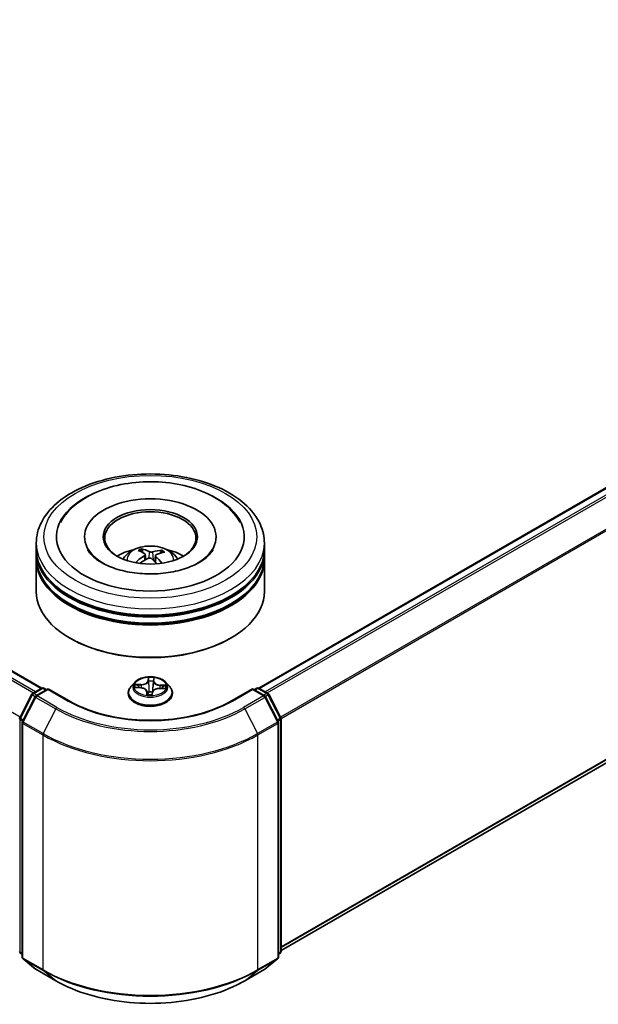
# Model space of a CAD drawing. Units: millimetres. Extents: x 0 to 7088, y 0 to 1264.
# Drawn here: x 77 to 86, y 96 to 111 of the extents above; entities that cross this region are included whole.
import ezdxf

# ---------------------------------------------------------------- set-up
doc = ezdxf.new("R2010")
doc.units = ezdxf.units.MM
doc.layers.add('Visible (ISO)', color=7, linetype='Continuous', lineweight=35)
doc.layers.add('Visible Narrow (ISO)', color=7, linetype='Continuous', lineweight=25)

msp = doc.modelspace()

# ---------------------------------------------------------------- linework, layer by layer
at = {"layer": 'Visible (ISO)'}
for p, q in [((47.95974, 118.25527), (77.80657, 101.02319)), ((80.98065, 101.02319), (92.75697, 107.82225)), ((81.3047, 97.19058), (92.87355, 103.86985)), ((78.4325, 103.23461), (78.4325, 103.21283)), ((80.35472, 103.23461), (80.35472, 103.21283)), ((77.72694, 103.05317), (77.72694, 103.14389)), ((77.72694, 102.93523), (77.72694, 103.02595)), ((79.28643, 103.00253), (79.27615, 103.04464)), ((79.55257, 103.02649), (79.54237, 102.99653)), ((81.06028, 103.05317), (81.06028, 103.14389)), ((81.06028, 102.93523), (81.06028, 103.02595)), ((77.72694, 102.43626), (77.72694, 102.90802)), ((79.31796, 102.97684), (79.32604, 102.9016)), ((79.46927, 102.96215), (79.45977, 102.87371)), ((81.06028, 102.43626), (81.06028, 102.90802)), ((78.23081, 101.74678), (78.2151, 101.75585)), ((80.55641, 101.74678), (80.57212, 101.75585)), ((77.67528, 100.94741), (77.80559, 101.02265)), ((77.90083, 101.01413), (77.72235, 100.91109)), ((77.83893, 101.02265), (77.87726, 101.00052)), ((77.90083, 101.00286), (77.90083, 101.01413)), ((78.20819, 100.83667), (77.90083, 101.01413)), ((79.16574, 101.10805), (79.11063, 101.04656)), ((79.18149, 101.03171), (79.25319, 101.02837)), ((79.52879, 101.01835), (79.60067, 101.01647)), ((79.62147, 101.10805), (79.67659, 101.04656)), ((80.88639, 101.01413), (80.57902, 100.83667)), ((80.88639, 101.01413), (80.88639, 101.00286)), ((81.06487, 100.91109), (80.88639, 101.01413)), ((80.90996, 101.00052), (80.94829, 101.02265)), ((80.98162, 101.02265), (81.11194, 100.94741)), ((77.48615, 100.588), (77.66224, 100.93368)), ((77.70932, 100.89735), (77.52543, 100.53638)), ((79.07139, 100.94842), (79.07139, 100.95212)), ((79.34556, 100.97219), (79.35019, 100.92906)), ((79.41983, 100.93163), (79.42423, 100.96323)), ((79.71583, 100.94842), (79.71583, 100.95212)), ((81.26179, 100.53638), (81.0779, 100.89735)), ((81.12497, 100.93368), (81.30107, 100.588)), ((81.3047, 100.57287), (81.3047, 97.17799)), ((77.5218, 100.52125), (77.5218, 97.09353)), ((81.26542, 97.09353), (81.26542, 100.52125)), ((77.5218, 97.13032), (77.49489, 97.15207)), ((81.29232, 97.15207), (81.26542, 97.13032)), ((77.53418, 97.0676), (77.71807, 96.91897)), ((81.06915, 96.91897), (81.25304, 97.0676)), ((77.72235, 96.91602), (78.01305, 96.74819)), ((80.77417, 96.74819), (81.06487, 96.91602))]:
    msp.add_line(p, q, dxfattribs=at)
for centre, start, end in [((77.82226, 100.99378), 60, 120), ((80.96496, 100.99378), 60, 120), ((77.69195, 100.91855), 120, 153.004492), ((77.73902, 100.88222), 120, 153.004492), ((81.0482, 100.88222), 26.995508, 60), ((81.09527, 100.91855), 26.995508, 60), ((77.51585, 100.57287), 153.004492, 180), ((81.27137, 100.57287), 0, 26.995508), ((77.55513, 100.52125), 153.004492, 180), ((81.23209, 100.52125), 0, 26.995508), ((77.51585, 97.17799), 180, 231.051724), ((81.27137, 97.17799), 308.948276, 0), ((77.55513, 97.09353), 180, 231.051724), ((81.23209, 97.09353), 308.948276, 0), ((77.73902, 96.94489), 231.051724, 240), ((81.0482, 96.94489), 300, 308.948276)]:
    msp.add_arc(centre, 0.03333, start, end, dxfattribs=at)
for centre, major_axis, ratio, start_param, end_param in [((79.39361, 103.23461), (1.37222, 0), 0.57735027, 2.28770637, 7.13707159), ((79.39361, 103.23461), (0.96111, 0), 0.57735027, 5.47106557, 10.23689769), ((79.39361, 103.21647), (-0.66667, 0), 0.57735027, 2.37272528, 7.05205268), ((79.39361, 103.02595), (1.66667, 0), 0.57735027, 3.12745005, 6.29732791), ((79.39361, 103.05317), (-1.66667, 0), 0.57735027, 0, 3.14159265), ((79.39361, 102.69028), (-0.66667, 0), 0.57735027, 5.07628371, 5.53058844), ((79.40624, 102.38816), (0.32332, -0.64562), 0.42288459, 2.49843443, 2.73741872), ((79.38196, 102.377), (-0.2765, 0.66702), 0.58871407, 5.67644389, 5.91542819), ((79.40265, 102.37564), (-0.40781, -0.59587), 0.71189371, 3.62544191, 3.8644262), ((79.38333, 102.38966), (0.43753, 0.57439), 0.55938033, 0.51646192, 0.75544622), ((79.39361, 102.69028), (-0.66667, 0), 0.57735027, 3.89418952, 4.34849425), ((79.39361, 102.90802), (1.66667, 0), 0.57735027, 3.12745005, 6.29732791), ((79.39361, 102.93523), (-1.66667, 0), 0.57735027, 0, 3.14159265), ((79.40389, 102.37622), (-0.34597, -0.63377), 0.66001912, 4.01457433, 4.25355863), ((79.38457, 102.39023), (0.49172, 0.52875), 0.61125492, 1.03218523, 1.23823281), ((79.40525, 102.38887), (0.37382, -0.61775), 0.48807529, 2.06210986, 2.24277911), ((79.38097, 102.37772), (-0.22326, 0.68667), 0.52352337, 5.28667781, 5.50104966), ((79.39361, 103.02595), (-1.64444, 0), 0.57735027, 0.47828403, 2.66330862), ((79.39361, 102.43626), (1.66667, 0), 0.57735027, 3.14159265, 6.28318531), ((79.39361, 102.90802), (-1.64444, 0), 0.57735027, 0.47828403, 2.66330862), ((79.39361, 102.41812), (1.64444, 0), 0.57735027, 3.92699082, 5.49778714)]:
    msp.add_ellipse(centre, major_axis=major_axis, ratio=ratio, start_param=start_param, end_param=end_param, dxfattribs=at)
msp.add_ellipse((79.39361, 103.23461), major_axis=(-0.68889, 0), ratio=0.57735027, dxfattribs=at)
for points, knots in [([(77.72694, 103.14389), (77.72694, 103.24699), (77.75277, 103.34972), (77.85257, 103.54742), (77.92927, 103.64158), (78.12921, 103.81519), (78.25581, 103.89309), (78.54337, 104.02107), (78.70477, 104.07075), (79.04428, 104.13689), (79.22224, 104.15351), (79.57754, 104.15268), (79.75481, 104.13533), (80.09221, 104.06803), (80.25224, 104.01804), (80.53969, 103.88866), (80.66699, 103.80918), (80.87306, 103.62653), (80.95262, 103.5234), (81.04019, 103.3258), (81.06028, 103.23495), (81.06028, 103.14389)], [3.25227996, 3.25227996, 3.25227996, 3.25227996, 3.53588503, 3.53588503, 3.83908439, 3.83908439, 4.16634672, 4.16634672, 4.49762473, 4.49762473, 4.82709321, 4.82709321, 5.15571135, 5.15571135, 5.48521605, 5.48521605, 5.81651118, 5.81651118, 6.14338696, 6.14338696, 6.39387261, 6.39387261, 6.39387261, 6.39387261]), ([(78.08055, 103.44295), (78.1053, 103.49003), (78.13535, 103.5344), (78.24045, 103.66145), (78.3291, 103.73465), (78.5416, 103.86444), (78.66851, 103.91848), (78.94123, 103.99813), (79.0871, 104.02357), (79.38251, 104.04453), (79.53194, 104.04033), (79.82218, 104.00282), (79.96292, 103.9695), (80.22411, 103.87426), (80.34439, 103.81211), (80.54865, 103.66028), (80.63379, 103.57078), (80.69808, 103.45892), (80.70245, 103.45097), (80.70667, 103.44295)], [3.02761615, 3.02761615, 3.02761615, 3.02761615, 3.17849426, 3.17849426, 3.49014433, 3.49014433, 3.83541699, 3.83541699, 4.18140593, 4.18140593, 4.52390616, 4.52390616, 4.86705685, 4.86705685, 5.2141352, 5.2141352, 5.55408507, 5.55408507, 5.57978965, 5.57978965, 5.57978965, 5.57978965]), ([(80.28642, 103.00955), (80.25731, 102.97074), (80.21294, 102.92844), (80.09819, 102.85165), (80.03024, 102.81691), (79.87378, 102.75796), (79.78492, 102.73397), (79.59485, 102.70105), (79.49344, 102.69245), (79.28986, 102.69263), (79.18772, 102.70154), (78.99527, 102.73551), (78.90492, 102.76046), (78.74679, 102.82154), (78.67864, 102.85743), (78.5703, 102.93248), (78.5298, 102.97144), (78.49069, 103.02282), (78.48132, 103.03761), (78.47393, 103.05166)], [0, 0, 0, 0, 0.30317204, 0.30317204, 0.58394926, 0.58394926, 0.87066481, 0.87066481, 1.16362198, 1.16362198, 1.45884145, 1.45884145, 1.75171638, 1.75171638, 2.03812927, 2.03812927, 2.3188536, 2.3188536, 2.43819699, 2.43819699, 2.43819699, 2.43819699]), ([(78.99597, 102.90983), (79.00835, 102.93121), (79.02294, 102.95016), (79.06532, 102.995), (79.0952, 103.01696), (79.16614, 103.05699), (79.20829, 103.07263), (79.29752, 103.09433), (79.34477, 103.09977), (79.4388, 103.1), (79.48554, 103.09492), (79.57663, 103.07357), (79.621, 103.0573), (79.70189, 103.01112), (79.73917, 102.98182), (79.77744, 102.9319), (79.78466, 102.9212), (79.79125, 102.90983)], [5.70713278, 5.70713278, 5.70713278, 5.70713278, 5.88397766, 5.88397766, 6.18133506, 6.18133506, 6.55659501, 6.55659501, 6.9510199, 6.9510199, 7.34085626, 7.34085626, 7.73512406, 7.73512406, 8.10942994, 8.10942994, 8.20350902, 8.20350902, 8.20350902, 8.20350902]), ([(79.26513, 103.05794), (79.26617, 103.05773), (79.26737, 103.05723), (79.26954, 103.05581), (79.27087, 103.05458), (79.2729, 103.05207), (79.27396, 103.05036), (79.27527, 103.04755), (79.27579, 103.04603), (79.27615, 103.04464)], [0.0145600729, 0.0145600729, 0.0145600729, 0.0145600729, 0.0187226824, 0.0187226824, 0.0234298311, 0.0234298311, 0.0280690561, 0.0280690561, 0.0318102328, 0.0318102328, 0.0318102328, 0.0318102328]), ([(79.42786, 103.01455), (79.42409, 103.01342), (79.41954, 103.01255), (79.40997, 103.01171), (79.40494, 103.01173), (79.3958, 103.01255), (79.39107, 103.01338), (79.38383, 103.01549), (79.38105, 103.01658), (79.37872, 103.01778)], [0, 0, 0, 0, 0.0124997785, 0.0124997785, 0.0249995571, 0.0249995571, 0.0375236714, 0.0375236714, 0.0466766062, 0.0466766062, 0.0466766062, 0.0466766062]), ([(79.55257, 103.02649), (79.55304, 103.02782), (79.55373, 103.02926), (79.5554, 103.03187), (79.55673, 103.03343), (79.55927, 103.03564), (79.56092, 103.03667), (79.56359, 103.03777), (79.56505, 103.0381), (79.56631, 103.03816)], [0.0427285001, 0.0427285001, 0.0427285001, 0.0427285001, 0.0464696768, 0.0464696768, 0.0511089018, 0.0511089018, 0.0558160505, 0.0558160505, 0.05997866, 0.05997866, 0.05997866, 0.05997866]), ([(80.31328, 103.05166), (80.30654, 103.03883), (80.29814, 103.02537), (80.28737, 103.01082), (80.2869, 103.01019), (80.28642, 103.00955)], [6.169208807, 6.169208807, 6.169208807, 6.169208807, 6.278246025, 6.278246025, 6.283185307, 6.283185307, 6.283185307, 6.283185307]), ([(79.18209, 102.86164), (79.18319, 102.86267), (79.18451, 102.86362), (79.18697, 102.86487), (79.18853, 102.86531), (79.191, 102.86541), (79.19235, 102.86509), (79.19373, 102.86428), (79.19411, 102.86397), (79.19448, 102.86362)], [0.0145600729, 0.0145600729, 0.0145600729, 0.0145600729, 0.0187226824, 0.0187226824, 0.0234298311, 0.0234298311, 0.0280690561, 0.0280690561, 0.0299382138, 0.0299382138, 0.0299382138, 0.0299382138]), ([(79.20864, 102.85149), (79.20842, 102.85165), (79.20821, 102.85181), (79.20555, 102.85386), (79.20319, 102.85577), (79.19869, 102.85966), (79.19653, 102.86163), (79.19449, 102.86363)], [4.73529824, 4.73529824, 4.73529824, 4.73529824, 4.739981286, 4.739981286, 4.794588874, 4.794588874, 4.849196462, 4.849196462, 4.849196462, 4.849196462]), ([(79.31126, 102.98678), (79.31391, 102.985), (79.31599, 102.98271), (79.31818, 102.9776), (79.31828, 102.97479), (79.31677, 102.96945), (79.31506, 102.96657), (79.3106, 102.96192), (79.30826, 102.96005), (79.30567, 102.95841)], [0, 0, 0, 0, 0.0124997785, 0.0124997785, 0.0249995571, 0.0249995571, 0.0375236714, 0.0375236714, 0.0466766062, 0.0466766062, 0.0466766062, 0.0466766062]), ([(79.35935, 102.91946), (79.36312, 102.92138), (79.36768, 102.92293), (79.37725, 102.92461), (79.38227, 102.92475), (79.39142, 102.92382), (79.39615, 102.92268), (79.40339, 102.91964), (79.40617, 102.91803), (79.40849, 102.91624)], [0, 0, 0, 0, 0.0124997785, 0.0124997785, 0.0249995571, 0.0249995571, 0.0375236714, 0.0375236714, 0.0466766062, 0.0466766062, 0.0466766062, 0.0466766062]), ([(79.47596, 102.94723), (79.47331, 102.9498), (79.47122, 102.95276), (79.46904, 102.95871), (79.46894, 102.9617), (79.47045, 102.96692), (79.47216, 102.9695), (79.47662, 102.97321), (79.47896, 102.97456), (79.48155, 102.9756)], [0, 0, 0, 0, 0.0124997785, 0.0124997785, 0.0249995571, 0.0249995571, 0.0375236714, 0.0375236714, 0.0466766062, 0.0466766062, 0.0466766062, 0.0466766062]), ([(79.62147, 101.10805), (79.60784, 101.12326), (79.59053, 101.1366), (79.54967, 101.15958), (79.52587, 101.16903), (79.47479, 101.18283), (79.44753, 101.1872), (79.39227, 101.19055), (79.36428, 101.18957), (79.31013, 101.18236), (79.28397, 101.17613), (79.2359, 101.15879), (79.214, 101.14766), (79.18425, 101.12636), (79.17428, 101.11757), (79.16574, 101.10805)], [3.682044, 3.682044, 3.682044, 3.682044, 4.00305692, 4.00305692, 4.33748552, 4.33748552, 4.67056297, 4.67056297, 5.00187641, 5.00187641, 5.33361232, 5.33361232, 5.66759029, 5.66759029, 5.86850342, 5.86850342, 5.86850342, 5.86850342]), ([(79.11063, 101.04656), (79.10566, 101.04102), (79.10111, 101.03529), (79.09289, 101.02348), (79.08923, 101.0174), (79.08287, 101.00494), (79.08017, 100.99856), (79.07582, 100.98556), (79.07416, 100.97895), (79.07195, 100.9656), (79.07139, 100.95886), (79.07139, 100.95212)], [5.868503424, 5.868503424, 5.868503424, 5.868503424, 5.964016747, 5.964016747, 6.059530069, 6.059530069, 6.155043392, 6.155043392, 6.250556714, 6.250556714, 6.346070037, 6.346070037, 6.346070037, 6.346070037]), ([(79.34556, 100.97219), (79.34491, 100.9783), (79.34272, 100.98429), (79.33577, 100.99536), (79.33102, 101.00046), (79.31947, 101.00954), (79.31268, 101.01352), (79.29756, 101.02018), (79.28925, 101.02285), (79.27172, 101.02674), (79.2625, 101.02794), (79.25319, 101.02837)], [3.26638074, 3.26638074, 3.26638074, 3.26638074, 3.55209173, 3.55209173, 3.83780272, 3.83780272, 4.12351371, 4.12351371, 4.4092247, 4.4092247, 4.69493569, 4.69493569, 4.69493569, 4.69493569]), ([(79.52879, 101.01835), (79.51876, 101.01862), (79.50866, 101.01799), (79.4892, 101.01498), (79.47985, 101.0126), (79.46271, 101.00627), (79.45493, 101.00232), (79.44159, 100.99309), (79.43604, 100.9878), (79.42781, 100.97615), (79.42515, 100.96978), (79.42423, 100.96323)], [4.72984227, 4.72984227, 4.72984227, 4.72984227, 5.03702022, 5.03702022, 5.34419817, 5.34419817, 5.65137612, 5.65137612, 5.95855407, 5.95855407, 6.26573201, 6.26573201, 6.26573201, 6.26573201]), ([(79.71583, 100.95212), (79.71583, 100.95886), (79.71527, 100.9656), (79.71306, 100.97895), (79.7114, 100.98556), (79.70705, 100.99856), (79.70435, 101.00494), (79.69799, 101.0174), (79.69433, 101.02348), (79.68611, 101.03529), (79.68156, 101.04102), (79.67659, 101.04656)], [3.204477383, 3.204477383, 3.204477383, 3.204477383, 3.299990705, 3.299990705, 3.395504028, 3.395504028, 3.49101735, 3.49101735, 3.586530673, 3.586530673, 3.682043995, 3.682043995, 3.682043995, 3.682043995]), ([(79.07139, 100.94842), (79.07139, 100.92856), (79.07662, 100.90874), (79.09694, 100.87077), (79.11238, 100.85271), (79.15223, 100.81993), (79.17698, 100.80537), (79.23297, 100.78159), (79.26423, 100.77241), (79.32997, 100.76032), (79.36442, 100.75739), (79.43311, 100.75804), (79.46734, 100.7616), (79.53227, 100.77489), (79.56294, 100.78462), (79.61772, 100.80944), (79.64179, 100.82454), (79.68064, 100.85881), (79.69548, 100.87799), (79.71204, 100.91456), (79.71583, 100.93148), (79.71583, 100.94842)], [0.06288473, 0.06288473, 0.06288473, 0.06288473, 0.36259531, 0.36259531, 0.67500629, 0.67500629, 0.99949933, 0.99949933, 1.32522727, 1.32522727, 1.64997774, 1.64997774, 1.9743326, 1.9743326, 2.29916669, 2.29916669, 2.62496409, 2.62496409, 2.94887914, 2.94887914, 3.20447738, 3.20447738, 3.20447738, 3.20447738]), ([(79.34494, 100.93128), (79.34494, 100.93128), (79.345, 100.93117), (79.34543, 100.93065), (79.34582, 100.93022), (79.34706, 100.9296), (79.34759, 100.92941), (79.34819, 100.92933)], [0.01749635495, 0.01749635495, 0.01749635495, 0.01749635495, 0.02123558263, 0.02123558263, 0.02477462443, 0.02477462443, 0.02654447829, 0.02654447829, 0.02654447829, 0.02654447829]), ([(79.34819, 100.92933), (79.3525, 100.92874), (79.35686, 100.92823), (79.36565, 100.92738), (79.37008, 100.92704), (79.37897, 100.92654), (79.38344, 100.92638), (79.39239, 100.92623), (79.39687, 100.92624), (79.40581, 100.92645), (79.41027, 100.92664), (79.41471, 100.92691)], [1.400084931, 1.400084931, 1.400084931, 1.400084931, 1.468302678, 1.468302678, 1.536520426, 1.536520426, 1.604738173, 1.604738173, 1.672955921, 1.672955921, 1.741173668, 1.741173668, 1.741173668, 1.741173668]), ([(79.4192, 100.92974), (79.41914, 100.92964), (79.41907, 100.92953), (79.41889, 100.92925), (79.41878, 100.92909), (79.41847, 100.92872), (79.41827, 100.9285), (79.4177, 100.928), (79.41731, 100.92771), (79.41625, 100.9272), (79.41556, 100.92698), (79.41475, 100.92692), (79.41473, 100.92692), (79.41471, 100.92691)], [0, 0, 0, 0, 0.00037370065, 0.00037370065, 0.00074740131, 0.00074740131, 0.00112110196, 0.00112110196, 0.00149480262, 0.00149480262, 0.00185863577, 0.00185863577, 0.00186850327, 0.00186850327, 0.00186850327, 0.00186850327]), ([(79.4192, 100.92974), (79.41927, 100.92987), (79.41933, 100.92999), (79.41945, 100.93025), (79.4195, 100.93038), (79.41959, 100.93064), (79.41963, 100.93077), (79.41971, 100.93102), (79.41974, 100.93115), (79.41979, 100.93139), (79.41981, 100.93152), (79.41983, 100.93163)], [0, 0, 0, 0, 0.000093908049, 0.000093908049, 0.000187816097, 0.000187816097, 0.000281724146, 0.000281724146, 0.000375632194, 0.000375632194, 0.000469540243, 0.000469540243, 0.000469540243, 0.000469540243]), ([(80.57902, 100.83667), (80.45576, 100.76551), (80.31236, 100.70529), (79.99961, 100.61328), (79.8303, 100.5815), (79.48272, 100.54972), (79.3045, 100.54972), (78.95691, 100.5815), (78.78761, 100.61328), (78.47485, 100.70529), (78.33146, 100.76551), (78.20819, 100.83667)], [1.57079633, 1.57079633, 1.57079633, 1.57079633, 1.88495559, 1.88495559, 2.19911486, 2.19911486, 2.51327412, 2.51327412, 2.82743339, 2.82743339, 3.14159265, 3.14159265, 3.14159265, 3.14159265]), ([(78.01305, 96.74819), (78.1585, 96.66422), (78.32632, 96.59389), (78.69074, 96.48668), (78.8873, 96.44983), (79.29038, 96.41297), (79.49684, 96.41297), (79.89992, 96.44983), (80.09647, 96.48668), (80.4609, 96.59389), (80.62872, 96.66422), (80.77417, 96.74819)], [3.14159265, 3.14159265, 3.14159265, 3.14159265, 3.45575192, 3.45575192, 3.76991118, 3.76991118, 4.08407045, 4.08407045, 4.39822972, 4.39822972, 4.71238898, 4.71238898, 4.71238898, 4.71238898])]:
    msp.add_open_spline(points, degree=3, knots=knots, dxfattribs=at)
at = {"layer": 'Visible Narrow (ISO)'}
for p, q in [((47.84172, 118.18531), (77.68695, 100.95416)), ((77.71354, 100.96951), (47.85983, 118.20556)), ((47.94307, 118.25361), (77.79678, 101.01757)), ((77.49203, 100.59955), (47.65783, 117.82434)), ((80.99043, 101.01757), (92.77364, 107.8206)), ((92.85688, 107.77254), (81.07368, 100.96951)), ((81.10026, 100.95416), (92.87499, 107.7523)), ((93.05888, 107.39133), (81.29518, 100.59955)), ((81.30375, 100.58077), (93.06434, 107.37075)), ((93.06434, 104.03375), (81.3047, 97.24432)), ((81.3047, 97.2332), (93.05888, 104.01948)), ((92.87499, 103.87084), (81.3047, 97.19074)), ((79.37872, 103.01778), (79.37145, 102.92358)), ((79.42786, 103.01455), (79.43496, 102.89505)), ((79.30567, 102.95841), (79.31014, 102.89246)), ((79.47596, 102.94723), (79.46907, 102.86535)), ((79.36444, 101.17929), (79.35748, 101.12944)), ((79.363, 101.12504), (79.36737, 101.15638)), ((79.44404, 101.1536), (79.44157, 101.12219)), ((79.4471, 101.12618), (79.45103, 101.17614)), ((77.69195, 100.94576), (77.82226, 101.021)), ((77.73902, 100.90944), (77.90083, 101.00286)), ((77.82226, 101.021), (77.86749, 100.99488)), ((77.90083, 101.00286), (78.19153, 100.83502)), ((79.16658, 101.03137), (79.25293, 101.02736)), ((79.25857, 101.0791), (79.17203, 101.08137)), ((79.20392, 101.07319), (79.25832, 101.07177)), ((79.25832, 101.07177), (79.25812, 101.02807)), ((79.363, 101.12504), (79.37105, 101.04934)), ((79.44157, 101.12219), (79.4335, 101.04707)), ((79.52865, 101.01734), (79.61519, 101.01507)), ((79.53385, 101.06175), (79.53349, 101.01823)), ((79.53385, 101.06175), (79.58813, 101.05923)), ((79.62064, 101.06506), (79.53429, 101.06907)), ((80.59569, 100.83502), (80.88639, 101.00286)), ((80.88639, 101.00286), (81.0482, 100.90944)), ((80.91972, 100.99488), (80.96496, 101.021)), ((80.96496, 101.021), (81.09527, 100.94576)), ((77.49774, 100.57984), (77.67384, 100.92552)), ((77.53702, 100.52822), (77.72091, 100.88919)), ((77.67384, 100.92552), (77.71292, 100.90295)), ((77.73718, 100.91965), (77.69195, 100.94576)), ((77.72091, 100.88919), (78.01161, 100.72135)), ((78.02972, 100.7416), (77.73902, 100.90944)), ((79.34012, 100.97025), (79.33619, 100.92029)), ((79.34318, 100.93456), (79.34565, 100.96597)), ((79.34565, 100.96597), (79.34958, 100.92914)), ((79.42278, 100.91714), (79.42973, 100.96699)), ((81.0482, 100.90944), (80.7575, 100.7416)), ((80.77561, 100.72135), (81.06631, 100.88919)), ((81.09527, 100.94576), (81.05004, 100.91965)), ((81.06631, 100.88919), (81.25019, 100.52822)), ((81.0743, 100.90295), (81.11338, 100.92552)), ((81.11338, 100.92552), (81.28948, 100.57984)), ((78.01161, 100.72135), (77.82772, 100.36038)), ((80.77561, 100.72135), (80.95949, 100.36038)), ((77.53624, 100.55761), (77.49774, 100.57984)), ((81.28948, 100.57984), (81.25097, 100.55761)), ((77.49228, 97.16438), (77.49228, 100.55926)), ((77.49228, 100.55926), (77.5269, 100.53927)), ((77.53156, 100.50764), (77.82226, 100.33981)), ((77.53156, 97.07992), (77.53156, 100.50764)), ((77.82772, 100.36038), (77.53702, 100.52822)), ((81.25019, 100.52822), (80.95949, 100.36038)), ((80.96496, 100.33981), (81.25566, 100.50764)), ((81.25566, 100.50764), (81.25566, 97.07992)), ((81.26032, 100.53927), (81.29494, 100.55926)), ((81.29494, 100.55926), (81.29494, 97.16438)), ((77.82226, 100.33981), (77.82226, 96.91208)), ((80.96496, 96.91208), (80.96496, 100.33981)), ((77.5218, 97.14734), (77.49228, 97.16438)), ((77.5218, 97.13067), (77.49774, 97.15011)), ((77.49774, 97.15011), (77.5218, 97.13622)), ((81.29494, 97.16438), (81.26542, 97.14734)), ((81.28948, 97.15011), (81.26542, 97.13067)), ((81.26542, 97.13622), (81.28948, 97.15011)), ((77.82226, 96.91208), (77.53156, 97.07992)), ((77.53702, 97.06565), (77.82772, 96.89781)), ((77.72091, 96.91701), (77.53702, 97.06565)), ((80.95949, 96.89781), (81.25019, 97.06565)), ((81.25566, 97.07992), (80.96496, 96.91208)), ((81.25019, 97.06565), (81.06631, 96.91701)), ((78.01161, 96.74918), (77.72091, 96.91701)), ((78.01161, 96.74918), (77.82772, 96.89781)), ((81.06631, 96.91701), (80.77561, 96.74918)), ((80.77561, 96.74918), (80.95949, 96.89781))]:
    msp.add_line(p, q, dxfattribs=at)
for centre, major_axis in [((79.39361, 103.23461), (-1.55556, 0)), ((79.39361, 101.04822), (-0.23794, 0))]:
    msp.add_ellipse(centre, major_axis=major_axis, ratio=0.57735027, dxfattribs=at)
for centre, major_axis, ratio, start_param, end_param in [((79.39361, 103.14389), (-1.66667, 0), 0.57735027, 0, 3.14159265), ((79.39361, 102.90166), (-0.34098, 0), 0.57735027, 3.07614718, 6.34863078), ((79.39361, 102.93582), (-0.24748, 0), 0.57735027, 5.2582219, 5.51082726), ((79.39361, 102.93024), (0.23035, 0), 0.57735027, 2.10590752, 2.31895352), ((79.39361, 102.93024), (0.23035, 0), 0.57735027, 0.60785637, 0.80916), ((79.39361, 102.93582), (-0.24748, 0), 0.57735027, 3.68742557, 3.94003093), ((79.39361, 102.93582), (0.24748, 0), 0.57735027, 3.68742557, 3.74559182), ((79.39361, 101.04822), (-0.2289, 0), 0.57735027, 4.45881973, 4.84018877), ((79.37289, 101.15652), (-0.00555, 0.00011), 0.36585081, 0.12452759, 1.51970976), ((79.43851, 101.15414), (0.00553, -0.00051), 0.36242197, 4.87364809, 6.26883026), ((77.82226, 100.99378), (-0.01667, 0.02887), 0.57735027, 5.49778714, 6.28318531), ((77.82226, 100.99378), (0.01667, 0.02887), 0.57735027, 0, 0.78539816), ((79.39361, 100.96201), (-0.31863, 0), 0.57735027, 5.8056187, 9.90234457), ((79.39361, 101.03996), (-0.25657, 0), 0.57735027, 5.8056187, 9.90234457), ((79.39361, 101.04822), (-0.2289, 0), 0.57735027, 6.02961606, 6.4109851), ((79.20366, 101.0704), (-0.00285, -0.00477), 0.24658402, 4.23973417, 5.63491633), ((79.39361, 101.02302), (-0.17913, 0), 0.57735027, 6.0404004, 6.21415339), ((79.22456, 101.04921), (-0.00487, -0.00268), 0.43700775, 4.42618372, 5.78160684), ((79.25293, 101.02282), (0.00026, 0.00555), 0.06552518, 0, 0.61700343), ((79.24531, 100.97274), (0.09491, 0), 0.57735027, 6.23775387, 7.77364361), ((79.26288, 101.1297), (0.10044, 0), 0.57735027, 4.66695754, 6.20284729), ((79.25857, 101.07456), (-0.00015, -0.00555), 0.03708185, 3.75755911, 5.24108897), ((79.26288, 101.13384), (0.09491, 0), 0.57735027, 4.66695754, 6.20284729), ((79.35748, 101.1249), (0.0055, -0.00077), 0.81386308, 0.20027585, 1.68380571), ((79.37328, 101.1249), (-0.00555, -0.00024), 0.15586097, 4.81046802, 6.16589114), ((79.37656, 101.04948), (-0.00555, -0.00024), 0.15581677, 4.81484602, 6.16589197), ((79.39361, 101.02302), (0.17913, 0), 0.57735027, 1.32801142, 1.68781177), ((79.42797, 101.04761), (0.00553, -0.00055), 0.16307377, 0.01356058, 1.36460653), ((79.52434, 100.9626), (-0.09491, 0), 0.57735027, 4.66695754, 6.20284729), ((79.43548, 101.12263), (0.00553, -0.00055), 0.16311822, 0.01356068, 1.3689838), ((79.54191, 101.11955), (-0.10044, 0), 0.57735027, 6.23775387, 7.77364361), ((79.4471, 101.12165), (-0.00554, 0.00044), 0.8156541, 4.77652854, 6.2600584), ((79.54191, 101.12369), (-0.09491, 0), 0.57735027, 6.23775387, 7.77364361), ((79.52865, 101.0128), (0.00015, 0.00555), 0.03708185, 0, 0.61596645), ((79.53429, 101.06454), (-0.00026, -0.00555), 0.06552518, 3.75859609, 5.24212595), ((79.56657, 101.03677), (-0.00479, 0.00281), 0.48205063, 3.54263226, 4.89805538), ((79.39361, 101.02302), (0.17913, 0), 0.57735027, 6.22696452, 6.40020075), ((79.58769, 101.05644), (-0.00257, 0.00492), 0.33232303, 3.73748917, 5.13267134), ((79.39361, 101.04822), (0.2289, 0), 0.57735027, 6.02961606, 6.4109851), ((80.96496, 100.99378), (-0.01667, 0.02887), 0.57735027, 5.49778714, 6.28318531), ((80.96496, 100.99378), (0.01667, 0.02887), 0.57735027, 0, 0.78539816), ((77.69195, 100.91855), (-0.0297, 0.01513), 0.07392213, 0, 0.95337534), ((77.69195, 100.91855), (0.01667, 0.02887), 0.57735027, 0.78539816, 1.66145621), ((77.69195, 100.91855), (-0.01667, 0.02887), 0.57735027, 5.49778714, 6.28318531), ((77.73902, 100.88222), (-0.0297, 0.01513), 0.07392213, 0, 0.95337534), ((77.73902, 100.88222), (0.01667, 0.02887), 0.57735027, 0.78539816, 1.66145621), ((77.73902, 100.88222), (-0.01667, 0.02887), 0.57735027, 5.49778714, 6.28318531), ((79.39361, 100.95212), (-0.32222, 0), 0.57735027, 0, 3.14159265), ((79.39361, 100.94842), (0.32222, 0), 0.57735027, 3.14159265, 6.28318531), ((79.39361, 101.04822), (0.2289, 0), 0.57735027, 4.45881973, 4.84018877), ((79.34012, 100.96572), (0.00554, -0.00044), 0.8156541, 0.15140602, 1.63493588), ((79.34871, 100.93481), (0.00025, -0.00555), 0.99658531, 4.71238898, 6.10757115), ((79.24531, 100.9686), (0.10044, 0), 0.57735027, 6.23775387, 6.34508866), ((79.37377, 100.96557), (-0.00552, 0.00065), 0.12541619, 4.90236433, 5.89997516), ((79.37377, 100.96557), (0.00517, -0.00204), 0.45809315, 3.57207449, 4.79502617), ((79.39361, 100.90539), (-0.10764, 0), 0.57735027, 4.42123881, 4.90679992), ((79.37377, 100.96557), (-0.00063, 0.00552), 0.15773784, 1.40694554, 2.02842756), ((79.39361, 100.90341), (0.10528, 0), 0.57735027, 1.27789985, 1.76520727), ((79.41433, 100.93242), (0.00554, 0.00033), 0.99965921, 4.71238898, 5.72127527), ((79.42973, 100.96246), (-0.0055, 0.00077), 0.81386308, 4.82539837, 6.28318531), ((81.0482, 100.88222), (0.01667, 0.02887), 0.57735027, 0, 0.78539816), ((81.0482, 100.88222), (0.01667, -0.02887), 0.57735027, 1.48013644, 2.35619449), ((81.0482, 100.88222), (0.0297, 0.01513), 0.07392213, 5.32980996, 6.28318531), ((81.09527, 100.91855), (0.01667, 0.02887), 0.57735027, 0, 0.78539816), ((81.09527, 100.91855), (0.01667, -0.02887), 0.57735027, 1.48013644, 2.35619449), ((81.09527, 100.91855), (0.0297, 0.01513), 0.07392213, 5.32980996, 6.28318531), ((78.02972, 100.71438), (-0.01667, -0.02887), 0.57735027, 3.92699082, 4.80304887), ((79.39361, 101.51925), (1.95444, 0), 0.57735027, 3.92699082, 5.49778714), ((79.39361, 101.52904), (-1.92883, 0), 0.57735027, 0.78539816, 2.35619449), ((78.19153, 100.8078), (0.01667, 0.02887), 0.57735027, 0, 0.78539816), ((79.39361, 101.52904), (1.7, 0), 0.57735027, 3.92699082, 5.49778714), ((80.59569, 100.8078), (-0.01667, 0.02887), 0.57735027, 5.49778714, 6.28318531), ((80.7575, 100.71438), (0.01667, -0.02887), 0.57735027, 1.48013644, 2.35619449), ((77.51585, 100.57287), (-0.03333, 0), 0.57735027, 0, 0.78539816), ((77.51585, 100.57287), (-0.0297, 0.01513), 0.07392213, 0, 0.95337534), ((77.51585, 100.57287), (0.01667, 0.02887), 0.57735027, 1.66145621, 2.35619449), ((81.27137, 100.57287), (0.0297, 0.01513), 0.07392213, 5.32980996, 6.28318531), ((81.27137, 100.57287), (0.01667, -0.02887), 0.57735027, 0.78539816, 1.48013644), ((81.27137, 100.57287), (0.03333, 0), 0.57735027, 5.49778714, 6.28318531), ((77.55513, 100.52125), (-0.03333, 0), 0.57735027, 0, 0.78539816), ((77.55513, 100.52125), (-0.0297, 0.01513), 0.07392213, 0, 0.95337534), ((77.55513, 100.52125), (0.01667, 0.02887), 0.57735027, 1.66145621, 2.35619449), ((81.23209, 100.52125), (0.0297, 0.01513), 0.07392213, 5.32980996, 6.28318531), ((81.23209, 100.52125), (0.01667, -0.02887), 0.57735027, 0.78539816, 1.48013644), ((81.23209, 100.52125), (0.03333, 0), 0.57735027, 5.49778714, 6.28318531), ((77.84583, 100.35341), (0.01667, 0.02887), 0.57735027, 1.66145621, 2.35619449), ((79.39361, 101.24702), (2.22222, 0), 0.57735027, 3.92699082, 5.49778714), ((79.39361, 101.26445), (-2.2145, 0), 0.57735027, 0.78539816, 2.35619449), ((80.94139, 100.35341), (-0.01667, 0.02887), 0.57735027, 3.92699082, 4.62172909), ((77.51585, 97.17799), (-0.03333, 0), 0.57735027, 0, 0.78539816), ((77.51585, 97.17799), (-0.01667, -0.02887), 0.57735027, 5.49778714, 6.19252542), ((77.51585, 97.17799), (-0.02095, -0.02592), 0.8131434, 0, 0.12734403), ((81.27137, 97.17799), (0.01667, -0.02887), 0.57735027, 0.09065989, 0.78539816), ((81.27137, 97.17799), (0.02095, -0.02592), 0.8131434, 6.15584128, 6.28318531), ((81.27137, 97.17799), (0.03333, 0), 0.57735027, 5.49778714, 6.28318531), ((77.55513, 97.09353), (-0.03333, 0), 0.57735027, 0, 0.78539816), ((77.55513, 97.09353), (-0.01667, -0.02887), 0.57735027, 5.49778714, 6.19252542), ((77.55513, 97.09353), (-0.02095, -0.02592), 0.8131434, 0, 0.12734403), ((81.23209, 97.09353), (0.01667, -0.02887), 0.57735027, 0.09065989, 0.78539816), ((81.23209, 97.09353), (0.02095, -0.02592), 0.8131434, 6.15584128, 6.28318531), ((81.23209, 97.09353), (0.03333, 0), 0.57735027, 5.49778714, 6.28318531), ((77.73902, 96.94489), (-0.02095, -0.02592), 0.8131434, 0, 0.12734403), ((77.73902, 96.94489), (-0.01667, -0.02887), 0.57735027, 6.19252542, 6.28318531), ((77.84583, 96.92569), (-0.01667, -0.02887), 0.57735027, 5.49778714, 6.19252542), ((79.39361, 97.8193), (-2.22222, 0), 0.57735027, 0.78539816, 2.35619449), ((79.39361, 97.80188), (2.2145, 0), 0.57735027, 3.92699082, 5.49778714), ((80.94139, 96.92569), (0.01667, -0.02887), 0.57735027, 0.09065989, 0.78539816), ((81.0482, 96.94489), (0.01667, -0.02887), 0.57735027, 0, 0.09065989), ((81.0482, 96.94489), (0.02095, -0.02592), 0.8131434, 6.15584128, 6.28318531), ((78.02972, 96.77706), (-0.01667, -0.02887), 0.57735027, 6.19252542, 6.28318531), ((79.39361, 97.54707), (-1.95444, 0), 0.57735027, 0.78539816, 2.35619449), ((80.7575, 96.77706), (0.01667, -0.02887), 0.57735027, 0, 0.09065989)]:
    msp.add_ellipse(centre, major_axis=major_axis, ratio=ratio, start_param=start_param, end_param=end_param, dxfattribs=at)
for points, knots in [([(79.37256, 101.1545), (79.37263, 101.15636), (79.3725, 101.15819), (79.37184, 101.1628), (79.37112, 101.16547), (79.36945, 101.17011), (79.36854, 101.17214), (79.36656, 101.17595), (79.36549, 101.17772), (79.36444, 101.17929)], [0, 0, 0, 0, 0.0059340385, 0.0059340385, 0.0154285, 0.0154285, 0.0237449879, 0.0237449879, 0.0323943032, 0.0323943032, 0.0323943032, 0.0323943032]), ([(79.36444, 101.17929), (79.36487, 101.17759), (79.3653, 101.17577), (79.36609, 101.17201), (79.36644, 101.17009), (79.36707, 101.16582), (79.36732, 101.16346), (79.36747, 101.15948), (79.36747, 101.15793), (79.36737, 101.15638)], [-0.0323943032, -0.0323943032, -0.0323943032, -0.0323943032, -0.0237449879, -0.0237449879, -0.0154285, -0.0154285, -0.0059340385, -0.0059340385, 0, 0, 0, 0]), ([(79.36737, 101.15638), (79.36727, 101.15139), (79.36725, 101.14613), (79.36738, 101.13547), (79.36753, 101.13005), (79.36776, 101.12476)], [0, 0, 0, 0, 0.014491423, 0.014491423, 0.0289828459, 0.0289828459, 0.0289828459, 0.0289828459]), ([(79.3727, 101.12573), (79.37249, 101.13055), (79.37238, 101.13547), (79.37234, 101.14517), (79.37241, 101.14995), (79.37256, 101.1545)], [-0.0289828459, -0.0289828459, -0.0289828459, -0.0289828459, -0.014491423, -0.014491423, 0, 0, 0, 0]), ([(79.43922, 101.15208), (79.43886, 101.14757), (79.43846, 101.14283), (79.43761, 101.13316), (79.43715, 101.12823), (79.43667, 101.12341)], [-0.0289828459, -0.0289828459, -0.0289828459, -0.0289828459, -0.0145850634, -0.0145850634, 0, 0, 0, 0]), ([(79.45103, 101.17614), (79.44933, 101.17433), (79.44762, 101.17224), (79.44398, 101.16687), (79.44214, 101.16346), (79.44002, 101.15725), (79.43942, 101.15471), (79.43922, 101.15208)], [-0.0003383294, -0.0003383294, -0.0003383294, -0.0003383294, 0.0102009359, 0.0102009359, 0.0236501899, 0.0236501899, 0.0320559737, 0.0320559737, 0.0320559737, 0.0320559737]), ([(79.44101, 101.12209), (79.44154, 101.1274), (79.44207, 101.13282), (79.44309, 101.14344), (79.44358, 101.14865), (79.44404, 101.1536)], [0, 0, 0, 0, 0.0145850634, 0.0145850634, 0.0289828459, 0.0289828459, 0.0289828459, 0.0289828459]), ([(79.44404, 101.1536), (79.44423, 101.15579), (79.44462, 101.15797), (79.44591, 101.16345), (79.44698, 101.16662), (79.44908, 101.17193), (79.45006, 101.17412), (79.45103, 101.17614)], [-0.0320559737, -0.0320559737, -0.0320559737, -0.0320559737, -0.0236501899, -0.0236501899, -0.0102009359, -0.0102009359, 0.0003383294, 0.0003383294, 0.0003383294, 0.0003383294]), ([(79.18977, 101.03132), (79.18743, 101.032), (79.18505, 101.03242), (79.18006, 101.03287), (79.17743, 101.03286), (79.17206, 101.03242), (79.16931, 101.03199), (79.16658, 101.03137)], [0.0076441798, 0.0076441798, 0.0076441798, 0.0076441798, 0.0154285, 0.0154285, 0.0237449879, 0.0237449879, 0.0323943032, 0.0323943032, 0.0323943032, 0.0323943032]), ([(79.16658, 101.03137), (79.16954, 101.03162), (79.17252, 101.03177), (79.1775, 101.03183), (79.17951, 101.0318), (79.18149, 101.03171)], [-0.0323943032, -0.0323943032, -0.0323943032, -0.0323943032, -0.0237449879, -0.0237449879, -0.0178901079, -0.0178901079, -0.0178901079, -0.0178901079]), ([(79.20392, 101.07319), (79.20132, 101.074), (79.19863, 101.07485), (79.19154, 101.07699), (79.18711, 101.07822), (79.17909, 101.08009), (79.17554, 101.08081), (79.17203, 101.08137)], [-0.0320559737, -0.0320559737, -0.0320559737, -0.0320559737, -0.0236501899, -0.0236501899, -0.0102009359, -0.0102009359, 0.0003383294, 0.0003383294, 0.0003383294, 0.0003383294]), ([(79.17203, 101.08137), (79.17517, 101.08039), (79.17834, 101.07913), (79.18552, 101.07581), (79.18949, 101.07363), (79.19588, 101.06989), (79.19832, 101.06841), (79.20068, 101.06702)], [-0.0003383294, -0.0003383294, -0.0003383294, -0.0003383294, 0.0102009359, 0.0102009359, 0.0236501899, 0.0236501899, 0.0320559737, 0.0320559737, 0.0320559737, 0.0320559737]), ([(79.20068, 101.06702), (79.20473, 101.06464), (79.20842, 101.06181), (79.21486, 101.05537), (79.2176, 101.05175), (79.21973, 101.04788)], [-0.0289828459, -0.0289828459, -0.0289828459, -0.0289828459, -0.0145850634, -0.0145850634, 0, 0, 0, 0]), ([(79.22481, 101.052), (79.22247, 101.05626), (79.21947, 101.06026), (79.2124, 101.06739), (79.20835, 101.07054), (79.20392, 101.07319)], [0, 0, 0, 0, 0.0145850634, 0.0145850634, 0.0289828459, 0.0289828459, 0.0289828459, 0.0289828459]), ([(79.36776, 101.12476), (79.36831, 101.11219), (79.36886, 101.09962), (79.36995, 101.07448), (79.3705, 101.06191), (79.37105, 101.04934)], [0, 0, 0, 0, 0.0343899271, 0.0343899271, 0.0687798542, 0.0687798542, 0.0687798542, 0.0687798542]), ([(79.37105, 101.04934), (79.37186, 101.03161), (79.37188, 101.01383), (79.37054, 100.98618), (79.36978, 100.97629), (79.36869, 100.96643)], [0, 0, 0, 0, 0.0491206273, 0.0491206273, 0.0764653604, 0.0764653604, 0.0764653604, 0.0764653604]), ([(79.37596, 101.05031), (79.37541, 101.06288), (79.37487, 101.07545), (79.37378, 101.10059), (79.37324, 101.11316), (79.3727, 101.12573)], [-0.0687798542, -0.0687798542, -0.0687798542, -0.0687798542, -0.0343899271, -0.0343899271, 0, 0, 0, 0]), ([(79.37281, 100.96637), (79.37409, 100.97636), (79.37499, 100.98637), (79.37665, 101.01437), (79.37673, 101.03236), (79.37596, 101.05031)], [-0.0764653604, -0.0764653604, -0.0764653604, -0.0764653604, -0.0491206273, -0.0491206273, 0, 0, 0, 0]), ([(79.42919, 101.04838), (79.42742, 101.03052), (79.42648, 101.01255), (79.4265, 100.98741), (79.42666, 100.98029), (79.42699, 100.97316)], [-0.0982412545, -0.0982412545, -0.0982412545, -0.0982412545, -0.0491206273, -0.0491206273, -0.029727778, -0.029727778, -0.029727778, -0.029727778]), ([(79.43667, 101.12341), (79.43543, 101.1109), (79.43418, 101.0984), (79.43169, 101.07339), (79.43044, 101.06088), (79.42919, 101.04838)], [-0.0687798542, -0.0687798542, -0.0687798542, -0.0687798542, -0.0343899271, -0.0343899271, 0, 0, 0, 0]), ([(79.43068, 100.98012), (79.43059, 100.98472), (79.43057, 100.98931), (79.43074, 101.01169), (79.43174, 101.02943), (79.4335, 101.04707)], [0.036448867, 0.036448867, 0.036448867, 0.036448867, 0.0491206273, 0.0491206273, 0.0982412545, 0.0982412545, 0.0982412545, 0.0982412545]), ([(79.4335, 101.04707), (79.43475, 101.05957), (79.436, 101.07208), (79.4385, 101.09709), (79.43976, 101.10959), (79.44101, 101.12209)], [0, 0, 0, 0, 0.0343899271, 0.0343899271, 0.0687798542, 0.0687798542, 0.0687798542, 0.0687798542]), ([(79.58813, 101.05923), (79.58364, 101.05688), (79.57954, 101.054), (79.57242, 101.04738), (79.56939, 101.04362), (79.56702, 101.03956)], [0, 0, 0, 0, 0.014491423, 0.014491423, 0.0289828459, 0.0289828459, 0.0289828459, 0.0289828459]), ([(79.57151, 101.03509), (79.57367, 101.03878), (79.57643, 101.04218), (79.58291, 101.04816), (79.58665, 101.05074), (79.59073, 101.05284)], [-0.0289828459, -0.0289828459, -0.0289828459, -0.0289828459, -0.014491423, -0.014491423, 0, 0, 0, 0]), ([(79.62064, 101.06506), (79.61768, 101.06481), (79.6147, 101.06446), (79.60887, 101.06362), (79.60603, 101.06313), (79.60003, 101.06197), (79.59687, 101.06128), (79.59186, 101.06012), (79.58996, 101.05966), (79.58813, 101.05923)], [-0.0323943032, -0.0323943032, -0.0323943032, -0.0323943032, -0.0237449879, -0.0237449879, -0.0154285, -0.0154285, -0.0059340385, -0.0059340385, 0, 0, 0, 0]), ([(79.59073, 101.05284), (79.59241, 101.0537), (79.59414, 101.0546), (79.59874, 101.05694), (79.60164, 101.05835), (79.60716, 101.06076), (79.60978, 101.06181), (79.61516, 101.06365), (79.61791, 101.06445), (79.62064, 101.06506)], [0, 0, 0, 0, 0.0059340385, 0.0059340385, 0.0154285, 0.0154285, 0.0237449879, 0.0237449879, 0.0323943032, 0.0323943032, 0.0323943032, 0.0323943032]), ([(79.61519, 101.01507), (79.61205, 101.01604), (79.60888, 101.01677), (79.6017, 101.01765), (79.59773, 101.0176), (79.59358, 101.01676), (79.59337, 101.01671), (79.59316, 101.01666)], [-0.0003383294, -0.0003383294, -0.0003383294, -0.0003383294, 0.0102009359, 0.0102009359, 0.0236501899, 0.0236501899, 0.0243760257, 0.0243760257, 0.0243760257, 0.0243760257]), ([(79.60067, 101.01647), (79.60198, 101.01643), (79.60329, 101.01637), (79.60813, 101.01605), (79.61168, 101.01563), (79.61519, 101.01507)], [-0.0141422788, -0.0141422788, -0.0141422788, -0.0141422788, -0.0102009359, -0.0102009359, 0.0003383294, 0.0003383294, 0.0003383294, 0.0003383294]), ([(79.34318, 100.93456), (79.34298, 100.93376), (79.3426, 100.93283), (79.3413, 100.93012), (79.34023, 100.92818), (79.33814, 100.92422), (79.33716, 100.92232), (79.33619, 100.92029)], [-0.0320559737, -0.0320559737, -0.0320559737, -0.0320559737, -0.0236501899, -0.0236501899, -0.0102009359, -0.0102009359, 0.0003383294, 0.0003383294, 0.0003383294, 0.0003383294]), ([(79.33619, 100.92029), (79.33788, 100.9221), (79.3396, 100.92366), (79.34324, 100.92659), (79.34508, 100.92777), (79.3472, 100.92894), (79.34779, 100.92921), (79.348, 100.9293)], [-0.0003383294, -0.0003383294, -0.0003383294, -0.0003383294, 0.0102009359, 0.0102009359, 0.0236501899, 0.0236501899, 0.0320559737, 0.0320559737, 0.0320559737, 0.0320559737]), ([(79.34538, 100.93071), (79.34513, 100.93163), (79.34488, 100.93238), (79.34413, 100.9342), (79.34364, 100.93473), (79.34318, 100.93456)], [0.0076051869, 0.0076051869, 0.0076051869, 0.0076051869, 0.0145850634, 0.0145850634, 0.0289828459, 0.0289828459, 0.0289828459, 0.0289828459]), ([(79.36869, 100.96643), (79.36806, 100.96481), (79.36739, 100.9632), (79.36307, 100.95355), (79.35835, 100.946), (79.3514, 100.9389), (79.35038, 100.93794), (79.34934, 100.93703)], [0.0738185488, 0.0738185488, 0.0738185488, 0.0738185488, 0.0792796113, 0.0792796113, 0.1070104848, 0.1070104848, 0.1115794719, 0.1115794719, 0.1115794719, 0.1115794719]), ([(79.34999, 100.93088), (79.3519, 100.93233), (79.35371, 100.93391), (79.36196, 100.94197), (79.36714, 100.94977), (79.37186, 100.95971), (79.37259, 100.96137), (79.37327, 100.96304)], [-0.1143397803, -0.1143397803, -0.1143397803, -0.1143397803, -0.1070104848, -0.1070104848, -0.0792796113, -0.0792796113, -0.0738185488, -0.0738185488, -0.0738185488, -0.0738185488]), ([(79.41466, 100.92688), (79.41459, 100.92681), (79.41472, 100.92664), (79.41538, 100.92594), (79.4161, 100.92526), (79.41777, 100.92352), (79.41868, 100.92252), (79.42065, 100.92013), (79.42172, 100.91872), (79.42278, 100.91714)], [0, 0, 0, 0, 0.0059340385, 0.0059340385, 0.0154285, 0.0154285, 0.0237449879, 0.0237449879, 0.0323943032, 0.0323943032, 0.0323943032, 0.0323943032]), ([(79.42278, 100.91714), (79.42235, 100.91885), (79.42192, 100.92047), (79.42113, 100.92345), (79.42077, 100.92481), (79.42015, 100.92747), (79.4199, 100.92875), (79.41975, 100.93051), (79.41975, 100.9311), (79.41983, 100.93163)], [-0.0323943032, -0.0323943032, -0.0323943032, -0.0323943032, -0.0237449879, -0.0237449879, -0.0154285, -0.0154285, -0.0059340385, -0.0059340385, -0.0004695402, -0.0004695402, -0.0004695402, -0.0004695402])]:
    msp.add_open_spline(points, degree=3, knots=knots, dxfattribs=at)
for points in [[(79.21973, 101.04788), (79.22311, 101.04174), (79.22649, 101.0356), (79.22987, 101.02946)], [(79.23741, 101.02911), (79.23321, 101.03674), (79.22901, 101.04437), (79.22481, 101.052)], [(79.56702, 101.03956), (79.56275, 101.03227), (79.55848, 101.02498), (79.55421, 101.01769)], [(79.56122, 101.0175), (79.56465, 101.02337), (79.56808, 101.02923), (79.57151, 101.03509)], [(79.348, 100.9293), (79.34806, 100.92933), (79.34812, 100.92934), (79.34819, 100.92933)], [(79.41471, 100.92691), (79.41469, 100.92691), (79.41468, 100.9269), (79.41466, 100.92688)]]:
    msp.add_open_spline(points, degree=3, dxfattribs=at)

doc.saveas('drawing.dxf')
